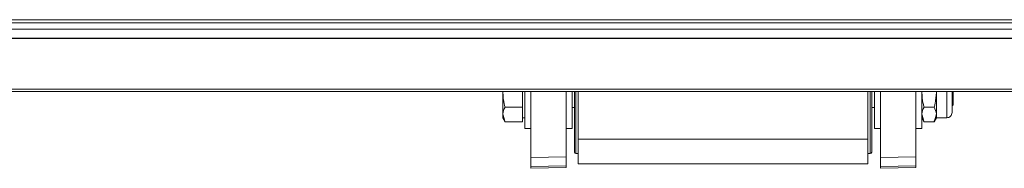
# Model space of a CAD drawing. Units: millimetres. Extents: x 9 to 832, y 9 to 585.
# Drawn here: x 292 to 331, y 501 to 507 of the extents above; entities that cross this region are included whole.
import ezdxf

# ---------------------------------------------------------------- set-up
doc = ezdxf.new("R2010")
doc.units = ezdxf.units.MM

msp = doc.modelspace()

# ---------------------------------------------------------------- linework, layer by layer
at = {"color": 7, "linetype": 'Continuous', "lineweight": 0}
for p, q in [((224.68683809, 507.37596145), (418.14984769, 507.37596145)), ((224.70617384, 507.2515524), (418.16918939, 507.2515524)), ((224.74443406, 507.00541949), (418.20744962, 507.00541949)), ((224.80024785, 506.6463261), (418.26327533, 506.6463261)), ((225.11462063, 504.62384439), (418.57768983, 504.62384439)), ((313.69208112, 504.53085295), (313.69208112, 502.07556105)), ((325.37417576, 502.07556105), (325.37417576, 504.53085295)), ((328.41646165, 504.53085295), (328.41646165, 503.49360547)), ((325.28312855, 502.6431813), (313.78312834, 502.6431813)), ((311.90312818, 501.92576396), (313.30312841, 501.95010799)), ((325.78312844, 501.92576396), (327.1831283, 501.95010799)), ((311.90312818, 501.56590595), (313.30312841, 501.59025016)), ((325.78312844, 501.56590595), (327.1831283, 501.59025016))]:
    msp.add_line(p, q, dxfattribs=at)
at = {"color": 7, "linetype": 'Continuous', "lineweight": 15}
for p, q in [((224.80293602, 506.62903479), (418.2659635, 506.62903479)), ((225.12907475, 504.53085295), (418.59214395, 504.53085295)), ((310.78812868, 504.49360526), (310.78812868, 504.53085295)), ((310.78812868, 504.49360526), (310.78812868, 503.62757994)), ((311.56312838, 504.53085295), (311.56312838, 504.49360526)), ((311.56312838, 504.49360526), (311.56312838, 503.91625492)), ((311.66312859, 504.49360526), (311.66312859, 504.53085295)), ((311.66312859, 503.06360527), (311.66312859, 504.49360526)), ((311.90312818, 504.53085295), (311.90312818, 501.92576396)), ((313.30312841, 504.53085295), (313.30312841, 501.95010799)), ((313.54312837, 504.49360526), (313.54312837, 504.53085295)), ((313.54312837, 503.06360527), (313.54312837, 504.49360526)), ((313.63312841, 502.13555201), (313.63312841, 504.53085295)), ((313.78312834, 504.53085295), (313.78312834, 502.6431813)), ((325.28312855, 504.53085295), (325.28312855, 502.6431813)), ((325.43312848, 504.53085295), (325.43312848, 502.13555201)), ((325.54312848, 504.49360526), (325.54312848, 504.53085295)), ((325.54312848, 503.06360527), (325.54312848, 504.49360526)), ((325.78312844, 504.53085295), (325.78312844, 501.92576396)), ((327.1831283, 504.53085295), (327.1831283, 501.95010799)), ((327.42312864, 504.49360526), (327.42312864, 504.53085295)), ((327.42312864, 503.06360527), (327.42312864, 504.49360526)), ((328.00312877, 504.49360526), (328.00312877, 504.53085295)), ((328.00312877, 503.62757994), (328.00312877, 504.49360526)), ((328.62312809, 504.53085295), (328.62312809, 503.70027191)), ((328.66312876, 504.49360526), (328.66312876, 504.53085295)), ((328.66312876, 504.00450519), (328.66312876, 504.49360526)), ((311.56312838, 503.91625492), (310.87744475, 503.91625492)), ((311.56312838, 503.91625492), (311.56312838, 503.62757994)), ((313.54312837, 503.89360516), (313.63312841, 503.89360516)), ((325.43312848, 503.89360516), (325.54312848, 503.89360516)), ((327.51244471, 503.91625492), (327.91381195, 503.91625492)), ((328.62312809, 503.96450526), (328.66312876, 504.00450519)), ((310.78812868, 503.62757994), (310.78812868, 503.49360547)), ((310.78812868, 503.49360547), (310.87744475, 503.33890459)), ((311.56312838, 503.62757994), (311.56312838, 503.33890459)), ((311.56312838, 503.49360547), (311.66312859, 503.49360547)), ((327.42312864, 503.49360547), (327.51244471, 503.33890459)), ((327.91381195, 503.33890459), (328.00312877, 503.49360547)), ((328.00312877, 503.49360547), (328.00312877, 503.62757994)), ((328.00312877, 503.49360547), (328.41646165, 503.49360547)), ((311.56312838, 503.33890459), (310.87744475, 503.33890459)), ((327.51244471, 503.33890459), (327.91381195, 503.33890459)), ((311.66312859, 503.06360527), (311.90312818, 503.06360527)), ((313.30312841, 503.06360527), (313.54312837, 503.06360527)), ((325.54312848, 503.06360527), (325.78312844, 503.06360527)), ((327.1831283, 503.06360527), (327.42312864, 503.06360527)), ((313.78312834, 502.6431813), (313.78312834, 501.67360521)), ((325.28312855, 502.6431813), (325.28312855, 501.67360521)), ((311.90312818, 501.92576396), (311.90312818, 501.56590595)), ((313.30312841, 501.95010799), (313.30312841, 501.59025016)), ((313.69208112, 502.07556105), (313.78312834, 502.07397184)), ((325.28312855, 502.07397184), (325.37417576, 502.07556105)), ((325.78312844, 501.92576396), (325.78312844, 501.56590595)), ((327.1831283, 501.95010799), (327.1831283, 501.59025016)), ((311.90312818, 501.56590595), (311.90312818, 501.49360532)), ((313.30312841, 501.59025016), (313.30312841, 501.5180423)), ((313.78312834, 501.67360521), (325.28312855, 501.67360521)), ((325.78312844, 501.56590595), (325.78312844, 501.49360532)), ((327.1831283, 501.59025016), (327.1831283, 501.5180423)), ((311.90312818, 501.49360532), (313.30312841, 501.5180423)), ((325.78312844, 501.49360532), (327.1831283, 501.5180423))]:
    msp.add_line(p, q, dxfattribs=at)
for centre, radius, start, end in [((328.41646243, 503.70027112), 0.20666566, 269.99978335, 0.00021665), ((313.69312873, 502.13555223), 0.06000032, 180.000210197, 268.999565665), ((325.37312815, 502.13555223), 0.06000032, 271.000434335, 359.999789803)]:
    msp.add_arc(centre, radius, start, end, dxfattribs=at)
for points in [[(310.78812868, 504.49360526), (310.78958005, 504.53085295)], [(327.42312864, 504.49360526), (327.42480725, 504.53085295)], [(328.00312877, 504.49360526), (328.00144941, 504.53085295)], [(310.87744475, 503.33890459), (310.78812868, 503.62757994)], [(327.51244471, 503.33890459), (327.42312864, 503.62757994)], [(327.91381195, 503.33890459), (328.00312877, 503.62757994)]]:
    msp.add_open_spline(points, degree=1, dxfattribs=at)
for points, knots in [([(310.87744475, 503.91625492), (310.86632824, 503.95592111), (310.81364356, 504.1439119), (310.79938146, 504.33938059), (310.78812868, 504.49360526)], [0, 0, 0, 0, 0.2110006822, 1, 1, 1, 1]), ([(327.51244471, 503.91625492), (327.49896164, 503.96472457), (327.44661073, 504.15291835), (327.43313423, 504.34844032), (327.42312864, 504.49360526)], [0, 0, 0, 0, 0.2575517901, 1, 1, 1, 1]), ([(327.91381195, 503.91625492), (327.92729501, 503.96472457), (327.97964588, 504.15291838), (327.99312283, 504.34844033), (328.00312877, 504.49360526)], [0, 0, 0, 0, 0.2575517513, 1, 1, 1, 1]), ([(310.78812868, 503.62757994), (310.78822321, 503.63443176), (310.78961878, 503.73557973), (310.83507125, 503.82908436), (310.87744475, 503.91625492)], [0, 0, 0, 0, 0.0677405677, 1, 1, 1, 1]), ([(327.42312864, 503.62757994), (327.42322317, 503.63443176), (327.42461874, 503.73557973), (327.47007121, 503.82908436), (327.51244471, 503.91625492)], [0, 0, 0, 0, 0.0677405677, 1, 1, 1, 1]), ([(328.00312877, 503.62757994), (328.00303397, 503.63443176), (328.00163462, 503.73557965), (327.95618385, 503.82908432), (327.91381195, 503.91625492)], [0, 0, 0, 0, 0.067740622, 1, 1, 1, 1])]:
    msp.add_open_spline(points, degree=3, knots=knots, dxfattribs=at)

doc.saveas('drawing.dxf')
